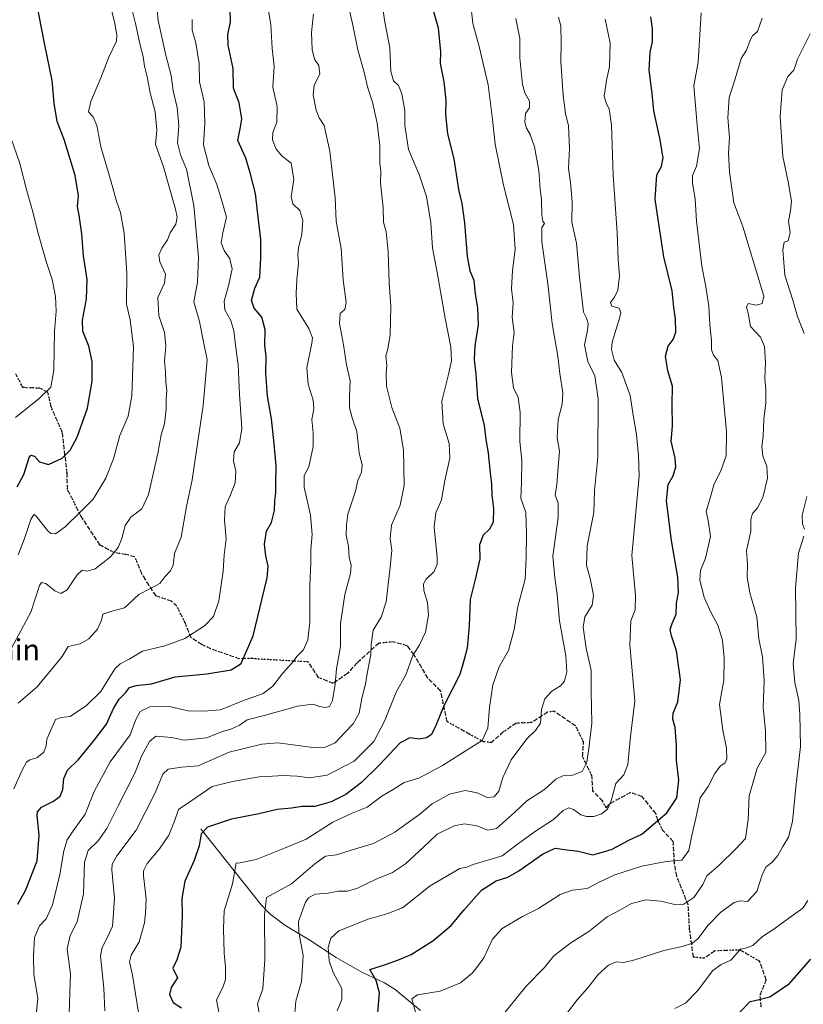
# Model space of a CAD drawing. Units: metres. Extents: x 617800 to 621255, y 4722494 to 4724866.
# Drawn here: x 619041 to 619338, y 4724298 to 4724672 of the extents above; entities that cross this region are included whole.
import ezdxf
from ezdxf.enums import TextEntityAlignment as Align

# ---------------------------------------------------------------- set-up
doc = ezdxf.new("R2010")
doc.units = ezdxf.units.M
doc.header["$MEASUREMENT"] = 0
doc.linetypes.add('DGN Style 3', pattern=[2.307223, 1.648017, -0.659207])
doc.linetypes.add('DGN Style 5', pattern=[1.153612, 0.494405, -0.659207])
for name, color, linetype, lineweight in [('Corriente natural lineal', 142, 'Continuous', 13), ('Curva de nivel maestra', 30, 'Continuous', 30), ('Curva de nivel normal', 30, 'Continuous', 0), ('Ruta', 7, 'DGN Style 5', 30), ('Senda', 7, 'DGN Style 3', 0), ('Texto cartográfico', 7, 'Continuous', 0)]:
    doc.layers.add(name, color=color, linetype=linetype, lineweight=lineweight)
doc.styles.add('Style-Arial', font='txt')

msp = doc.modelspace()

# ---------------------------------------------------------------- linework, layer by layer
at = {"layer": 'Corriente natural lineal', "color": 142, "linetype": 'Continuous', "lineweight": 13}
msp.add_polyline3d([(619109.2501, 4724364.8101, 876.9164), (619132.1501, 4724336.0301, 866.5969), (619135.4601, 4724332.5901, 865.2412), (619141.1901, 4724328.3401, 863.0683), (619150.5601, 4724322.6201, 859.0717), (619160.5401, 4724316.0101, 855.0188), (619170.3201, 4724310.5401, 852.1829), (619178.9601, 4724306.4101, 849.793), (619182.8901, 4724303.9901, 848.6447), (619192.5601, 4724295.9701, 845.0633)], dxfattribs=at)
at = {"layer": 'Curva de nivel maestra', "color": 30, "linetype": 'Continuous', "lineweight": 30, "flags": 128}
for points, elevation in [([(619039.68, 4724494.4401), (619042.23, 4724499.1601), (619044.21, 4724505.5801), (619044.88, 4724506.4501), (619046.24, 4724506.1201), (619048.19, 4724503.9001), (619051.5, 4724502.9801), (619056.75, 4724505.2701), (619059.71, 4724508.4001), (619062.4, 4724513.2201), (619066.34, 4724524.2401), (619068.15, 4724534.4701), (619068.07, 4724541.9301), (619066.86, 4724547.7101), (619064.61, 4724553.4701), (619064.41, 4724557.6001), (619065.91, 4724565.7001), (619066.18, 4724573.0301), (619064.88, 4724582.0301), (619064.17, 4724590.3601), (619063.13, 4724597.3601), (619062.49, 4724600.6801), (619062.94, 4724604.7201), (619061.62, 4724612.4801), (619057.49, 4724626.0601), (619054.81, 4724632.9301), (619053.74, 4724639.8601), (619052.98, 4724648.5001), (619050.04, 4724662.6201), (619045.82, 4724684.0401)], 925), ([(619195.27, 4724682.2001), (619199.24, 4724668.3801), (619200.1, 4724659.3601), (619200.05, 4724654.9101), (619201.41, 4724647.9301), (619202.19, 4724641.0401), (619202.06, 4724635.5801), (619202.75, 4724628.2701), (619205.21, 4724618.7301), (619206.91, 4724607.1001), (619208.23, 4724601.9001), (619209.27, 4724594.5601), (619210.18, 4724581.7701), (619211.26, 4724576.3601), (619212.73, 4724572.7701), (619213.28, 4724567.4701), (619214.2, 4724562.2801), (619214.41, 4724555.8401), (619213.14, 4724547.8901), (619212.84, 4724542.6901), (619213.57, 4724537.2101), (619214.18, 4724527.9701), (619216.68, 4724517.6901), (619217.34, 4724512.3601), (619218.22, 4724507.3601), (619218.94, 4724499.6101), (619219.47, 4724495.5401), (619219.55, 4724491.3401), (619220.28, 4724486.2101), (619220.04, 4724481.0301), (619218.69, 4724478.3601), (619216.25, 4724476.0901), (619214.96, 4724472.5201), (619215.03, 4724467.2201), (619213.45, 4724459.8401), (619211.43, 4724451.7801), (619211.06, 4724441.7701), (619210.22, 4724433.3401), (619209.15, 4724428.9901), (619207.52, 4724423.3501), (619201.38, 4724411.4901), (619198.12, 4724403.3501), (619196.58, 4724400.4901), (619194.84, 4724399.2701), (619192.12, 4724398.8301), (619188.54, 4724399.3401), (619184.84, 4724397.4601), (619176.84, 4724388.9201), (619170.17, 4724382.4401), (619164.29, 4724377.8701), (619158.64, 4724375.0701), (619152.5, 4724373.2401), (619147.68, 4724373.2601), (619143.71, 4724372.6801), (619138.17, 4724372.2001), (619131.26, 4724370.4701), (619120.88, 4724368.5201), (619111.8, 4724365.5001), (619109.4, 4724362.9401), (619108.65, 4724358.4201), (619106.8, 4724352.8801), (619103.17, 4724345.0601), (619102.06, 4724338.3901), (619102.19, 4724332.0201), (619101.68, 4724320.0001), (619100.14, 4724315.2201), (619098.73, 4724312.0001), (619100.45, 4724308.3501), (619098.02, 4724304.6601), (619097.36, 4724302.0601), (619098.85, 4724299.0201), (619102.02, 4724296.9801)], 875), ([(619039.9, 4724336.3001), (619042.84, 4724341.4801), (619047.2, 4724352.6901), (619048.05, 4724362.4201), (619047.28, 4724369.9001), (619047.43, 4724371.3201), (619048.94, 4724373.0301), (619053.5, 4724375.2801), (619055.99, 4724377.2401), (619056.96, 4724379.7801), (619057.34, 4724383.9201), (619058.76, 4724387.0301), (619062.92, 4724391.1001), (619068.6, 4724398.0201), (619073.6, 4724404.4601), (619076.17, 4724410.4101), (619078.3, 4724414.0001), (619080.68, 4724416.3701), (619082.3, 4724418.3401), (619084.84, 4724419.1101), (619090.61, 4724419.8401), (619099.6, 4724422.4201), (619111.61, 4724423.5801), (619120.82, 4724425.0901), (619124.54, 4724427.5001), (619129.15, 4724438.0201), (619134.46, 4724459.9801), (619134.82, 4724464.3701), (619133.99, 4724468.3501), (619133.4, 4724472.6901), (619134.24, 4724477.6901), (619136.04, 4724480.9201), (619137.24, 4724485.4401), (619137.32, 4724489.2101), (619137.74, 4724492.1801), (619137.72, 4724495.3601), (619137.86, 4724502.3601), (619137.04, 4724510.7301), (619136.12, 4724520.1801), (619134.53, 4724528.8101), (619133.89, 4724537.7101), (619134.08, 4724543.8801), (619133.61, 4724548.1001), (619133.73, 4724553.9201), (619132.36, 4724558.7301), (619129.55, 4724562.1201), (619128.46, 4724565.0301), (619129.74, 4724569.7501), (619131.7, 4724573.8901), (619132.06, 4724581.3001), (619132.01, 4724588.2001), (619130.74, 4724598.9301), (619129.99, 4724605.6101), (619128.03, 4724613.4101), (619126.4, 4724619.0301), (619123.29, 4724625.6901), (619124.25, 4724630.1801), (619124.86, 4724633.9801), (619123.79, 4724639.9801), (619121.72, 4724645.5601), (619121.51, 4724652.9801), (619119.63, 4724661.8101), (619119.47, 4724665.8501), (619120.56, 4724670.5201), (619120.38, 4724675.7601)], 900), ([(619176.32, 4724295.2301), (619177.07, 4724302.7201), (619175.72, 4724307.3601), (619173.32, 4724311.5001), (619179.34, 4724313.3601), (619184.17, 4724315.1501), (619189.07, 4724317.1501), (619197.22, 4724322.3401), (619204.15, 4724328.1801), (619208.94, 4724334.0501), (619215.69, 4724341.5401), (619221.26, 4724345.1801), (619225.69, 4724346.5201), (619229.85, 4724348.8901), (619238.79, 4724355.1801), (619243.6, 4724357.4501), (619247.13, 4724357.0601), (619252.27, 4724356.4101), (619257.84, 4724354.9801), (619261.85, 4724356.0901), (619265.18, 4724357.0801), (619271.57, 4724360.4801), (619276.44, 4724362.8101), (619280.72, 4724366.4201), (619285.92, 4724370.9401), (619289.77, 4724376.5301), (619290.52, 4724383.3201), (619289.64, 4724390.8101), (619289.55, 4724396.5501), (619289.1, 4724403.2701), (619288.22, 4724406.3601), (619288.27, 4724408.6901), (619290.05, 4724413.0301), (619291.14, 4724421.2801), (619289.64, 4724432.3501), (619287.73, 4724437.9401), (619287.22, 4724440.3601), (619287.9, 4724442.6601), (619289.48, 4724446.2401), (619289.61, 4724450.3301), (619290.36, 4724454.3601), (619290.1, 4724460.2401), (619287.64, 4724474.0701), (619285.81, 4724489.2001), (619286.43, 4724495.3901), (619288.32, 4724498.5701), (619289.38, 4724502.0301), (619289.09, 4724505.3601), (619287.52, 4724511.7501), (619288.07, 4724517.4901), (619287.97, 4724525.4801), (619288.02, 4724532.5801), (619286.26, 4724538.4401), (619285.4, 4724543.9601), (619286.39, 4724547.7501), (619288.3, 4724550.2901), (619289.28, 4724553.0301), (619289.24, 4724558.0301), (619288.63, 4724562.4501), (619287.92, 4724568.7301), (619284.8, 4724581.6501), (619283.02, 4724593.2001), (619281.54, 4724603.4201), (619282.18, 4724612.7001), (619283.91, 4724615.8501), (619284.47, 4724619.1401), (619283.28, 4724626.6501), (619281.01, 4724636.9301), (619280.33, 4724643.4801), (619279.27, 4724652.3601), (619279.56, 4724659.0701), (619280.46, 4724663.2201), (619280.5, 4724668.1101), (619279.88, 4724672.6301)], 850), ([(619313.59, 4724295.3401), (619317.52, 4724299.4401), (619320.45, 4724300.0801), (619324.91, 4724301.1401), (619332.44, 4724306.2101), (619340.53, 4724315.4801)], 825)]:
    msp.add_lwpolyline(points, dxfattribs=dict(at, elevation=elevation))
at = {"layer": 'Curva de nivel normal', "color": 30, "linetype": 'Continuous', "lineweight": 0, "flags": 128}
for points, elevation in [([(619085.67, 4724295.2801), (619083.37, 4724309.3301), (619082.31, 4724314.3801), (619082.84, 4724316.9601), (619085.86, 4724322.0001), (619087.89, 4724329.2401), (619088.29, 4724332.8701), (619088.61, 4724338.3501), (619087.51, 4724346.9601), (619087.54, 4724348.8601), (619088.96, 4724351.6801), (619093.68, 4724357.3101), (619097.14, 4724362.4701), (619099.3, 4724367.6801), (619100.84, 4724372.1101), (619105.56, 4724375.3801), (619113.54, 4724380.9401), (619121.27, 4724382.7401), (619131.34, 4724384.5101), (619136.42, 4724384.7401), (619140.54, 4724385.0401), (619145.84, 4724384.7801), (619150.5, 4724384.1601), (619157.17, 4724385.2101), (619167.42, 4724390.5401), (619174.89, 4724397.9801), (619178.9, 4724405.6801), (619183.34, 4724416.6901), (619186.96, 4724423.2601), (619189.6, 4724430.5901), (619192.16, 4724434.5101), (619194.47, 4724439.3501), (619195.54, 4724445.7801), (619195.16, 4724450.5901), (619193.84, 4724455.1601), (619193.64, 4724457.6301), (619194.75, 4724459.4601), (619197.78, 4724462.3701), (619198.85, 4724465.1401), (619198.85, 4724467.6901), (619197.68, 4724479.2101), (619198.41, 4724484.6401), (619200.52, 4724489.4901), (619201.83, 4724496.8101), (619203.62, 4724505.3101), (619203.41, 4724510.8301), (619201.2, 4724518.3101), (619200.58, 4724526.9101), (619203.01, 4724536.5501), (619204.3, 4724542.2401), (619204.05, 4724547.3601), (619201.9, 4724558.3601), (619198.92, 4724575.6901), (619197.04, 4724585.0301), (619196.46, 4724594.4801), (619194.81, 4724604.5101), (619192, 4724612.8201), (619187.97, 4724622.3601), (619186.64, 4724631.3601), (619186.56, 4724637.0301), (619185.5, 4724643.4101), (619184.24, 4724646.5501), (619182.34, 4724648.3701), (619181.34, 4724651.8901), (619180.95, 4724660.8501), (619178.94, 4724671.2701), (619176.52, 4724689.5001)], 880), ([(619073.36, 4724683.0301), (619076.53, 4724670.6401), (619077.46, 4724665.7901), (619077.39, 4724663.4101), (619074.46, 4724657.3101), (619071.42, 4724649.4401), (619067.59, 4724640.4501), (619066.77, 4724636.6301), (619068.46, 4724634.6501), (619069.89, 4724631.4201), (619071.42, 4724623.2801), (619075.34, 4724610.0201), (619077.3, 4724602.7801), (619078.8, 4724598.4801), (619080.27, 4724590.5401), (619081.29, 4724575.3801), (619081.18, 4724563.6901), (619082.46, 4724557.7001), (619083.76, 4724547.5701), (619083.18, 4724528.9501), (619081.7, 4724521.2101), (619078.62, 4724513.9501), (619076.13, 4724505.0301), (619073.34, 4724497.7401), (619068.46, 4724489.7701), (619063.68, 4724484.9901), (619057.85, 4724479.2401), (619054.23, 4724476.6301), (619052.43, 4724476.7701), (619051.28, 4724477.7901), (619046.94, 4724483.3101), (619046.04, 4724483.9101), (619044.87, 4724482.1201), (619042.5, 4724474.8501), (619040.09, 4724468.6901)], 920), ([(619133.69, 4724682.5301), (619135.86, 4724669.6501), (619136.31, 4724660.6401), (619137.14, 4724653.7001), (619136.54, 4724645.9401), (619138.28, 4724638.6001), (619138.14, 4724632.6901), (619136.55, 4724628.6901), (619136.46, 4724625.9801), (619137.9, 4724622.4201), (619140.07, 4724619.8401), (619143.54, 4724617.0901), (619144.54, 4724610.9901), (619143.49, 4724604.3501), (619144.15, 4724601.6701), (619146.81, 4724599.2201), (619147.95, 4724595.4401), (619147.55, 4724590.2501), (619146.3, 4724585.0301), (619146.03, 4724582.3601), (619146.28, 4724579.3601), (619145.71, 4724572.9401), (619145.37, 4724567.6701), (619145.62, 4724561.8101), (619150.21, 4724554.4101), (619151.57, 4724550.9801), (619151.42, 4724548.8701), (619149.53, 4724539.6101), (619149.97, 4724533.3501), (619151.9, 4724527.2701), (619152.1, 4724524.0301), (619151.41, 4724520.0301), (619151.91, 4724514.9601), (619151.88, 4724509.6901), (619150.18, 4724502.0901), (619148.44, 4724498.6901), (619148.44, 4724494.3601), (619150.87, 4724483.6901), (619151.49, 4724476.3601), (619151.03, 4724470.6901), (619150.97, 4724465.7401), (619150.62, 4724456.9901), (619150.61, 4724443.1501), (619149.9, 4724436.4601), (619148.15, 4724432.6901), (619145.86, 4724430.2801), (619143.75, 4724427.6301), (619140.19, 4724423.6501), (619136.56, 4724418.9201), (619132.97, 4724416.1401), (619125.49, 4724413.4501), (619116.76, 4724409.9201), (619110.26, 4724409.4801), (619104.44, 4724409.5301), (619097.4, 4724411.2501), (619089.97, 4724411.0301), (619086.34, 4724409.3401), (619084.64, 4724406.2201), (619082.56, 4724400.4801), (619074.91, 4724390.2101), (619068.82, 4724378.9701), (619065.49, 4724370.3601), (619060.9, 4724364.1001), (619058.62, 4724360.6401), (619057.33, 4724356.5101), (619055.83, 4724347.5401), (619053.13, 4724336.0201), (619050.62, 4724330.6801), (619048.1, 4724328.0201), (619046.21, 4724323.6701), (619045.91, 4724316.6201), (619045.99, 4724309.6701), (619047.45, 4724300.6801), (619046.66, 4724291.6801)], 895), ([(619072.9, 4724295.8601), (619072.59, 4724304.4301), (619071.28, 4724316.7401), (619071.87, 4724319.8101), (619074.02, 4724323.9801), (619075.8, 4724327.9801), (619076.11, 4724331.1801), (619076.6, 4724338.5101), (619075.6, 4724349.2801), (619075.64, 4724351.4001), (619077.45, 4724354.6001), (619084.82, 4724364.3601), (619091.99, 4724378.4801), (619094.85, 4724385.5401), (619096.97, 4724387.4801), (619102.02, 4724388.1901), (619108.22, 4724388.7601), (619120.02, 4724393.9301), (619132.41, 4724396.8801), (619138.5, 4724397.4201), (619150.84, 4724395.7901), (619156.17, 4724395.6201), (619160.17, 4724397.4801), (619164, 4724401.4801), (619167.07, 4724404.6101), (619169.26, 4724408.6901), (619170.34, 4724414.3401), (619171.73, 4724419.6301), (619172.34, 4724423.6701), (619173.69, 4724430.9201), (619173.79, 4724434.6801), (619174.6, 4724440.1201), (619177.68, 4724445.0501), (619179.52, 4724450.8701), (619181.01, 4724464.0301), (619181.71, 4724470.4601), (619181.01, 4724474.8801), (619181.59, 4724479.9101), (619184.82, 4724487.5401), (619186.32, 4724494.9601), (619186.12, 4724508.4301), (619184.71, 4724516.6901), (619181.69, 4724524.5501), (619179.67, 4724532.6501), (619179.51, 4724537.3701), (619179.85, 4724540.5601), (619179.39, 4724544.0601), (619180.12, 4724546.8101), (619181, 4724551.9701), (619181.36, 4724562.7401), (619180.64, 4724571.8301), (619180.32, 4724583.5101), (619179.52, 4724591.0401), (619178.53, 4724594.7201), (619178.35, 4724600.2001), (619177.43, 4724609.6201), (619177.52, 4724613.9201), (619177.13, 4724617.1701), (619177.13, 4724623.8501), (619176.16, 4724632.2801), (619174.37, 4724640.2201), (619172.46, 4724646.0101), (619171.27, 4724651.1401), (619168.74, 4724660.0601), (619166.93, 4724669.3801), (619164.21, 4724681.3601)], 885), ([(619082.58, 4724677.5901), (619084.52, 4724670.0401), (619086.34, 4724661.8601), (619087.41, 4724657.6001), (619087.9, 4724653.9501), (619088.93, 4724649.8901), (619090.1, 4724643.8101), (619092.03, 4724636.5601), (619092.63, 4724629.6501), (619092.1, 4724624.1801), (619095.2, 4724615.6901), (619099.72, 4724599.6901), (619100.31, 4724596.6701), (619099.87, 4724594.0301), (619097.62, 4724590.6901), (619096.62, 4724588.0701), (619094.5, 4724584.8701), (619093.39, 4724582.4001), (619093.77, 4724579.6901), (619095.85, 4724575.0301), (619095.55, 4724571.6901), (619092.94, 4724566.1901), (619093.42, 4724559.3401), (619095.5, 4724552.8901), (619096.08, 4724547.9901), (619095.48, 4724542.0001), (619095.96, 4724538.1401), (619096.08, 4724534.2701), (619096.38, 4724530.9001), (619096.13, 4724527.9501), (619096.2, 4724523.9101), (619095.54, 4724518.3601), (619094.32, 4724514.1801), (619092.96, 4724507.0401), (619089.48, 4724491.6101), (619086.96, 4724486.1001), (619082.8, 4724482.9901), (619080.55, 4724479.7701), (619079.36, 4724474.8701), (619078.01, 4724471.4101), (619075.06, 4724467.8901), (619069.21, 4724463.4301), (619066.19, 4724462.4601), (619064.32, 4724462.8101), (619062.44, 4724461.1001), (619058.65, 4724455.4601), (619056.18, 4724453.9801), (619053.9, 4724455.0001), (619050.52, 4724457.8201), (619048.85, 4724458.1601), (619048.17, 4724457.0101), (619044.92, 4724446.9001), (619037.5, 4724433.2801)], 915), ([(619092.32, 4724679.4101), (619093.09, 4724671.2301), (619095.98, 4724658.1101), (619098.11, 4724650.4101), (619098.78, 4724644.5301), (619100.26, 4724638.2401), (619100.91, 4724631.3801), (619100.47, 4724624.8001), (619101.53, 4724620.3401), (619103.81, 4724614.8001), (619106.64, 4724601.1301), (619108.45, 4724581.4701), (619108.09, 4724572.0301), (619106.63, 4724564.5301), (619108.73, 4724557.0801), (619110.35, 4724549.4401), (619111.67, 4724542.5801), (619110.14, 4724525.3301), (619105.97, 4724497.1601), (619103.86, 4724487.0501), (619101.82, 4724475.4401), (619099.26, 4724469.2501), (619098.81, 4724464.8101), (619097.85, 4724462.6101), (619095.63, 4724460.3201), (619093.7, 4724457.8301), (619090.17, 4724455.9001), (619085.84, 4724453.7001), (619080.38, 4724448.6101), (619075.55, 4724447.3601), (619072.15, 4724446.1901), (619071.59, 4724443.9101), (619070.11, 4724440.5601), (619066.86, 4724436.8001), (619063.58, 4724434.9201), (619059.05, 4724433.9901), (619056.7, 4724430.2101), (619047.3, 4724418.6501), (619040.1, 4724412.4601)], 910), ([(619059.2, 4724290.8801), (619059.57, 4724298.7801), (619059.94, 4724309.8801), (619058.62, 4724319.3501), (619059.79, 4724324.3501), (619062.45, 4724329.5601), (619064.86, 4724340.2001), (619065.24, 4724352.2301), (619066.64, 4724356.6801), (619070.32, 4724360.3501), (619073.69, 4724365.0201), (619077.95, 4724373.5901), (619084.33, 4724385.9601), (619086.94, 4724392.6401), (619089.85, 4724397.9101), (619092.22, 4724399.9201), (619098.29, 4724399.4201), (619102.92, 4724398.4201), (619111.44, 4724399.2701), (619117.55, 4724401.7601), (619120.7, 4724402.6301), (619123.89, 4724404.1601), (619126.84, 4724406.1401), (619133.78, 4724407.9101), (619145.94, 4724411.2801), (619151.78, 4724412.0901), (619154.22, 4724411.2401), (619156.39, 4724410.8201), (619158.07, 4724411.2301), (619159.26, 4724413.4801), (619160.24, 4724419.7201), (619160.75, 4724425.4501), (619162.23, 4724433.9701), (619162.22, 4724442.7101), (619163.82, 4724453.6601), (619165.99, 4724461.6001), (619166.27, 4724464.7901), (619165.54, 4724467.7301), (619165.28, 4724471.8001), (619164.36, 4724476.1201), (619164.5, 4724480.0001), (619165.05, 4724484.0701), (619167.89, 4724492.7501), (619168.82, 4724496.8801), (619170.17, 4724500.0701), (619170.41, 4724502.6901), (619169.29, 4724507.3601), (619168.44, 4724515.4101), (619166.7, 4724520.5601), (619165.68, 4724524.4101), (619165.58, 4724528.7501), (619165.94, 4724534.6001), (619164.48, 4724540.6701), (619163.38, 4724548.2401), (619161.83, 4724556.4201), (619162.07, 4724560.1101), (619163.85, 4724561.6501), (619164.34, 4724564.2701), (619163.28, 4724572.9001), (619162.42, 4724584.8001), (619160.6, 4724595.1201), (619160.18, 4724604.0401), (619158.14, 4724621.6901), (619155.99, 4724631.3401), (619154.14, 4724634.3601), (619153.02, 4724637.2701), (619151.89, 4724642.9901), (619152.28, 4724646.7401), (619154.34, 4724650.9001), (619153.96, 4724654.0801), (619152.32, 4724656.5601), (619151.49, 4724660.2401), (619151.24, 4724666.6001), (619151.95, 4724673.7501)], 890), ([(619116.25, 4724294.6601), (619115.21, 4724300.0701), (619117.62, 4724304.7001), (619118.69, 4724307.6801), (619118.63, 4724312.5201), (619118.08, 4724317.7601), (619117.87, 4724326.9301), (619118.13, 4724333.7301), (619121.33, 4724343.9601), (619122.72, 4724351.7601), (619124.24, 4724351.9701), (619130.24, 4724353.2301), (619140.96, 4724357.4801), (619149.17, 4724360.9201), (619159.3, 4724367.3901), (619166.67, 4724370.8301), (619172.3, 4724372.9901), (619177.84, 4724377.2501), (619182.17, 4724379.7701), (619186.33, 4724382.3601), (619191.86, 4724384.0701), (619200.9, 4724388.8301), (619210.9, 4724395.2101), (619215.89, 4724398.2701), (619218.1, 4724402.9601), (619218.66, 4724410.8001), (619219.91, 4724419.4501), (619222.36, 4724426.2001), (619225.86, 4724432.3901), (619228.11, 4724440.4301), (619229.49, 4724449.0601), (619232.19, 4724459.4001), (619232.59, 4724467.5101), (619232.79, 4724476.7601), (619232.44, 4724484.7201), (619230.56, 4724490.1701), (619230.86, 4724496.1101), (619230.9, 4724504.4301), (619230.15, 4724511.5901), (619230.38, 4724522.6301), (619229.58, 4724528.2701), (619227.86, 4724532.0101), (619227.02, 4724537.8101), (619227.48, 4724547.8501), (619228.02, 4724553.0001), (619227.28, 4724558.7501), (619227.69, 4724564.2301), (619227.1, 4724569.4501), (619227.41, 4724576.4701), (619228.38, 4724584.4201), (619227.75, 4724593.9301), (619224, 4724608.7501), (619220.82, 4724624.3601), (619219.9, 4724633.6901), (619218.14, 4724646.7601), (619214.82, 4724661.3101), (619212.38, 4724670.1001), (619211.74, 4724676.0401)], 870), ([(619192.24, 4724289.5301), (619189.26, 4724300.3501), (619191.38, 4724301.8601), (619200.01, 4724303.3501), (619207.7, 4724306.4401), (619212.12, 4724310.1101), (619214.26, 4724312.7801), (619216.5, 4724315.9701), (619219.8, 4724323.0401), (619223.46, 4724327.0301), (619231.16, 4724331.6301), (619237.28, 4724334.6301), (619245.5, 4724339.8901), (619250.16, 4724341.5801), (619255.73, 4724342.2601), (619260.32, 4724344.6801), (619266.18, 4724347.4301), (619276.38, 4724350.6401), (619285.61, 4724352.4301), (619291.57, 4724353.0001), (619294.24, 4724356.6601), (619295.37, 4724362.3501), (619296.91, 4724368.9101), (619298.59, 4724376.6001), (619301.59, 4724380.9401), (619304.12, 4724385.8601), (619306.18, 4724388.6101), (619307.95, 4724389.7801), (619308.69, 4724391.4201), (619308.55, 4724395.3901), (619307.11, 4724402.2801), (619305.85, 4724412.0201), (619306.8, 4724416.9801), (619307.46, 4724421.0301), (619307.7, 4724429.5801), (619307.07, 4724436.3601), (619305.3, 4724442.0301), (619302.72, 4724446.6601), (619300.12, 4724452.5401), (619298.39, 4724459.2301), (619298.62, 4724462.7401), (619300.61, 4724467.3801), (619302.5, 4724475.6901), (619301.53, 4724481.6901), (619300.83, 4724485.1401), (619302.49, 4724490.6701), (619303.8, 4724495.5801), (619306.36, 4724500.5601), (619308.39, 4724506.1801), (619308.56, 4724515.2901), (619306.64, 4724535.8401), (619305.21, 4724542.3601), (619303.58, 4724544.3601), (619302.9, 4724546.5201), (619302.86, 4724549.9601), (619302.17, 4724556.0101), (619301.88, 4724562.9801), (619300.61, 4724571.0301), (619299.18, 4724578.0301), (619297.12, 4724595.1801), (619296.7, 4724603.6401), (619295.61, 4724609.5101), (619295.64, 4724612.5101), (619297.1, 4724615.9701), (619298.33, 4724622.6901), (619297.44, 4724631.5001), (619296.16, 4724646.4501), (619297.8, 4724655.4201), (619298.88, 4724674.1301)], 845), ([(619038.47, 4724379.9401), (619041.58, 4724387.0401), (619043.27, 4724390.1301), (619044.53, 4724390.9601), (619047.15, 4724391.7201), (619049.77, 4724393.9501), (619050.63, 4724396.3401), (619050.86, 4724398.8601), (619054.24, 4724406.3201), (619056.33, 4724407.0501), (619059.82, 4724407.3601), (619066, 4724411.6001), (619071.36, 4724416.8401), (619073.76, 4724420.8501), (619076.75, 4724425.5101), (619078.68, 4724427.3701), (619082.17, 4724429.1601), (619087.17, 4724432.1701), (619095.62, 4724434.2001), (619103.22, 4724436.9801), (619110.69, 4724441.7801), (619114.1, 4724445.2801), (619116.15, 4724451.3001), (619117.72, 4724462.5101), (619118.15, 4724468.6801), (619118.85, 4724474.6901), (619118.31, 4724481.8301), (619118.51, 4724486.9101), (619120.32, 4724490.8301), (619122.28, 4724496.0301), (619122.52, 4724500.3601), (619121.66, 4724504.2501), (619121.92, 4724507.7101), (619123.91, 4724511.1201), (619124.84, 4724516.5001), (619123.99, 4724529.6101), (619123.48, 4724540.7401), (619122.53, 4724547.1201), (619121.76, 4724553.5401), (619120.6, 4724557.5201), (619118.37, 4724561.5601), (619118.1, 4724564.7901), (619119.96, 4724571.1401), (619121.11, 4724577.1301), (619120.31, 4724580.8301), (619118.14, 4724584.0001), (619116.95, 4724586.9701), (619117.6, 4724590.7701), (619119.06, 4724596.6901), (619117, 4724603.6901), (619115.32, 4724609.0101), (619112.29, 4724616.2001), (619110.33, 4724624.0301), (619110.84, 4724632.2801), (619110.52, 4724640.3501), (619108.76, 4724647.9701), (619108.71, 4724654.8801), (619107.38, 4724662.7301), (619106, 4724667.5201), (619106.06, 4724671.5901)], 905), ([(619228.72, 4724672.0101), (619230.23, 4724664.3601), (619230.15, 4724657.0301), (619230.76, 4724652.0301), (619231.2, 4724646.9601), (619232.08, 4724643.7501), (619233.87, 4724640.5701), (619233.83, 4724638.1501), (619232.37, 4724635.9601), (619232.12, 4724632.6301), (619232.68, 4724630.3401), (619234.17, 4724628.0301), (619235.78, 4724623.2801), (619237.39, 4724614.3901), (619237.95, 4724607.2801), (619238.45, 4724603.3601), (619238.49, 4724597.4701), (619238.97, 4724595.1301), (619239.61, 4724594.2501), (619238.48, 4724592.7901), (619238.57, 4724587.3701), (619240.83, 4724571.3301), (619242.51, 4724556.3601), (619244.61, 4724544.0301), (619245.37, 4724537.4601), (619246.46, 4724530.1001), (619246.24, 4724525.8001), (619244.78, 4724520.0301), (619244.39, 4724513.0301), (619245.2, 4724508.0301), (619244.74, 4724502.0601), (619244.18, 4724495.3001), (619243.62, 4724491.3401), (619244.75, 4724488.3901), (619244.74, 4724482.7901), (619242.67, 4724468.1901), (619243.5, 4724459.9701), (619244.37, 4724453.6901), (619245.19, 4724443.6501), (619247.63, 4724430.4301), (619248.06, 4724424.3601), (619247.19, 4724420.8301), (619245.67, 4724419.0301), (619242.38, 4724416.9801), (619239.7, 4724414.1501), (619238.45, 4724410.0201), (619237.99, 4724404.9401), (619236.14, 4724402.0501), (619232.86, 4724398.9401), (619226.88, 4724391.0201), (619223.76, 4724384.3501), (619222.23, 4724379.1001), (619220.5, 4724377.0001), (619217.77, 4724376.6801), (619214.04, 4724378.4801), (619209.44, 4724379.4001), (619203.58, 4724377.9301), (619197.03, 4724374.3501), (619192.26, 4724370.3501), (619186.93, 4724366.6401), (619182.88, 4724363.5401), (619174.7, 4724359.2601), (619166.6, 4724356.8501), (619160.68, 4724355.0201), (619156.55, 4724354.5201), (619152.46, 4724351.5301), (619143.64, 4724344.0301), (619134.17, 4724338.8501), (619133.41, 4724332.2701), (619133.54, 4724315.1801), (619132.81, 4724304.2501), (619130.74, 4724298.4601), (619132.21, 4724290.7801)], 865), ([(619244.91, 4724672.4201), (619245.74, 4724669.1301), (619245.88, 4724662.8401), (619245.73, 4724655.6101), (619246.57, 4724642.7601), (619247.52, 4724635.9301), (619248.7, 4724631.2301), (619249.08, 4724622.7001), (619248.6, 4724615.0501), (619249.38, 4724609.7401), (619250.06, 4724602.5201), (619249.93, 4724594.7301), (619251.66, 4724586.7601), (619252.76, 4724573.9801), (619253.85, 4724565.1001), (619254.33, 4724560.6901), (619255.46, 4724558.3501), (619256.05, 4724556.3201), (619255.82, 4724553.6701), (619254.7, 4724548.2101), (619255.98, 4724542.0001), (619258.66, 4724536.5701), (619259.84, 4724527.8601), (619259.82, 4724505.6501), (619258.54, 4724493.0301), (619258.24, 4724484.6901), (619255.67, 4724472.0301), (619255.41, 4724464.6901), (619256.87, 4724459.6901), (619258.16, 4724453.3401), (619257.56, 4724449.6201), (619254.82, 4724445.1301), (619254.23, 4724441.2101), (619255.36, 4724433.3001), (619257.18, 4724424.8401), (619257.2, 4724416.9901), (619257.46, 4724404.8701), (619256.36, 4724395.2701), (619255.64, 4724390.1401), (619253.8, 4724386.6201), (619250.17, 4724385.1601), (619246.52, 4724384.9101), (619243.9, 4724383.6901), (619239.52, 4724379.8001), (619232.84, 4724375.4901), (619228.3, 4724371.1501), (619224.87, 4724368.0801), (619221.42, 4724364.9301), (619218.03, 4724364.3401), (619213.9, 4724366.0001), (619209.22, 4724366.7601), (619205.27, 4724366.0201), (619198.84, 4724362.8401), (619193.5, 4724357.7801), (619186.84, 4724351.6301), (619181.9, 4724348.2501), (619175.94, 4724345.8301), (619168.46, 4724342.2401), (619164.72, 4724341.2301), (619161.37, 4724341.2201), (619157.56, 4724340.4401), (619152.6, 4724340.1001), (619150.04, 4724338.6701), (619148.93, 4724337.0401), (619146.28, 4724329.6801), (619146.48, 4724325.8201), (619147.15, 4724321.5601), (619148.07, 4724316.7801), (619147.48, 4724306.9601), (619145.28, 4724299.5301), (619144.95, 4724294.9901)], 860), ([(619262.5, 4724671.6801), (619264.47, 4724662.6501), (619264.15, 4724653.6701), (619263.18, 4724649.2401), (619262.2, 4724642.5101), (619263.02, 4724639.6001), (619264.07, 4724637.7701), (619264.92, 4724631.5101), (619265.55, 4724612.5801), (619267.09, 4724590.7501), (619267.48, 4724580.6001), (619267.95, 4724574.4101), (619267.34, 4724569.0401), (619266.11, 4724566.3501), (619264.52, 4724564.3501), (619265.04, 4724562.8801), (619267.81, 4724562.1901), (619268.49, 4724560.5801), (619268.07, 4724558.7101), (619265.18, 4724549.2301), (619264.98, 4724546.4701), (619265.99, 4724542.5001), (619268.9, 4724537.7401), (619272.05, 4724529.0801), (619273.28, 4724520.8301), (619274.44, 4724514.2801), (619275.22, 4724506.3401), (619275.48, 4724498.4801), (619272.64, 4724468.4401), (619274.08, 4724453.3101), (619273.93, 4724447.8601), (619272.31, 4724443.7101), (619271.84, 4724434.6201), (619273.8, 4724413.3601), (619272.2, 4724399.8501), (619271.09, 4724389.1801), (619269.68, 4724385.3601), (619266.6, 4724382.0301), (619264.76, 4724375.4801), (619263.4, 4724372.3501), (619261.11, 4724370.5301), (619258.19, 4724369.5701), (619255.43, 4724369.4501), (619253.31, 4724370.1901), (619250.52, 4724372.2001), (619248.74, 4724372.8401), (619246.67, 4724371.8001), (619242.93, 4724368.3101), (619236.08, 4724363.9001), (619228.84, 4724358.7001), (619223.56, 4724354.5801), (619212.56, 4724351.3501), (619210.15, 4724350.3101), (619207.44, 4724349.8501), (619196.17, 4724343.2401), (619185.76, 4724334.8601), (619179.84, 4724332.5601), (619172.74, 4724330.5901), (619161.66, 4724326.1801), (619158.52, 4724323.3401), (619157.6, 4724319.8501), (619157.96, 4724314.8001), (619159.48, 4724310.3701), (619162.7, 4724304.3701), (619162.75, 4724300.2101), (619160.98, 4724295.8701)], 855), ([(619220.17, 4724289.9701), (619232.61, 4724305.2601), (619239.49, 4724312.2301), (619243.09, 4724316.6901), (619249.52, 4724321.5701), (619256.36, 4724325.9401), (619263.24, 4724331.4201), (619268.11, 4724334.0201), (619272.5, 4724336.5501), (619277.99, 4724337.9101), (619283.56, 4724337.4001), (619288.99, 4724336.1001), (619292.42, 4724336.2801), (619296.2, 4724338.7801), (619299.61, 4724343.7901), (619301.07, 4724346.9701), (619305.74, 4724351.0801), (619312.08, 4724357.3101), (619315.74, 4724361.2001), (619316.75, 4724368.3401), (619317.1, 4724377.3001), (619320.21, 4724387.7901), (619323.4, 4724393.8201), (619323.36, 4724402.1001), (619322.39, 4724410.8601), (619322.84, 4724421.0701), (619322.18, 4724429.9701), (619320.85, 4724436.8101), (619320.04, 4724445.1601), (619317.38, 4724454.2501), (619316.34, 4724460.2701), (619316.54, 4724465.0801), (619316.14, 4724470.2901), (619317.72, 4724477.5601), (619317.74, 4724482.0201), (619318.43, 4724484.3101), (619320.3, 4724486.5201), (619322.26, 4724490.4501), (619324.04, 4724497.7301), (619323.77, 4724502.2901), (619322.28, 4724506.1201), (619321.92, 4724509.7601), (619322.38, 4724513.5201), (619322.65, 4724520.0801), (619323.4, 4724526.2601), (619323.42, 4724531.3601), (619323, 4724535.5201), (619323.34, 4724541.7201), (619322.95, 4724547.7001), (619321.39, 4724551.2001), (619317.6, 4724555.2301), (619316.74, 4724560.2901), (619316.14, 4724562.5201), (619316.8, 4724563.9001), (619319.85, 4724563.2701), (619322.01, 4724563.9301), (619322.64, 4724566.7101), (619314.72, 4724593.1601), (619311.25, 4724602.1401), (619309.65, 4724613.8301), (619309.32, 4724620.8601), (619309.66, 4724626.8501), (619308.98, 4724634.3601), (619309.54, 4724642.0301), (619311.79, 4724649.0301), (619314.08, 4724656.8501), (619316.08, 4724659.9901), (619317.47, 4724663.7001), (619318.43, 4724665.4001), (619320.22, 4724666.9901), (619322.07, 4724672.0401)], 840), ([(619338.02, 4724552.5201), (619335.49, 4724559.0001), (619333.7, 4724565.2601), (619330.64, 4724574.6401), (619329.85, 4724584.2401), (619330.44, 4724587.2001), (619331.94, 4724587.7401), (619332.61, 4724590.7901), (619331.99, 4724595.1501), (619332.82, 4724599.0401), (619333.23, 4724602.7401), (619331.92, 4724610.1001), (619329.91, 4724619.6901), (619328.91, 4724634.8301), (619329.68, 4724644.8901), (619331.76, 4724649.9101), (619334.11, 4724652.4001), (619335.4, 4724656.5001), (619340.22, 4724666.0801)], 835), ([(619036.38, 4724629.3601), (619040.72, 4724617.0301), (619043.4, 4724606.6901), (619045.66, 4724598.6901), (619047.48, 4724591.0301), (619050.66, 4724579.8501), (619052.98, 4724572.9901), (619054.25, 4724566.6101), (619054.5, 4724560.9801), (619053.86, 4724553.3901), (619053.58, 4724538.6601), (619052.39, 4724532.2901), (619048.04, 4724527.8801), (619039.03, 4724520.7801)], 930), ([(619338.05, 4724478.3901), (619337.3, 4724480.4701), (619337.26, 4724483.7701), (619339, 4724490.8001)], 835), ([(619248.24, 4724295.2101), (619251.99, 4724300.0601), (619255.92, 4724304.6301), (619259.93, 4724309.6901), (619263.87, 4724313.2201), (619266.77, 4724314.4801), (619269.64, 4724314.2101), (619273.84, 4724315.1601), (619284.74, 4724318.7601), (619291.7, 4724320.2901), (619295.66, 4724321.5501), (619297.78, 4724323.2401), (619301.42, 4724328.1901), (619306.36, 4724333.2601), (619311.42, 4724336.9201), (619313.81, 4724337.5201), (619316.5, 4724337.2601), (619320.05, 4724341.0401), (619322.05, 4724347.4401), (619323.46, 4724350.3601), (619325.97, 4724352.2901), (619327.99, 4724354.6701), (619329.88, 4724358.2001), (619332.04, 4724361.6801), (619333.61, 4724367.5901), (619334.75, 4724380.6201), (619336.52, 4724396.0101), (619336.34, 4724408.3501), (619336, 4724413.5101), (619334.44, 4724420.2901), (619333.86, 4724427.3801), (619334.88, 4724436.7101), (619334.68, 4724456.2301), (619335.78, 4724469.3601), (619337.79, 4724475.7001)], 835), ([(619288.92, 4724296.7501), (619292.93, 4724298.7701), (619297.49, 4724303.4101), (619303.32, 4724311.1201), (619306.51, 4724313.4801), (619310.18, 4724315.0001), (619313.85, 4724319.2901), (619316.18, 4724319.7401), (619318.51, 4724320.5801), (619322.18, 4724324.0901), (619326.51, 4724326.7501), (619332.18, 4724330.9801), (619337.5, 4724334.8001), (619339.36, 4724337.6801)], 830)]:
    msp.add_lwpolyline(points, dxfattribs=dict(at, elevation=elevation))
at = {"layer": 'Ruta', "color": 7, "linetype": 'DGN Style 5', "lineweight": 30}
msp.add_polyline3d([(619321.6651, 4724297.3835, 824.6559), (619321.2999, 4724301.8873, 826.1117), (619323.6127, 4724307.6085, 827.2182), (619321.0565, 4724314.6687, 828.8142), (619313.6311, 4724318.9291, 830.7472), (619304.1363, 4724318.5639, 833.4005), (619299.9977, 4724315.7641, 833.7539), (619295.9807, 4724316.2511, 834.2602), (619294.5199, 4724326.8413, 837.5997), (619294.0331, 4724335.9709, 840.8964), (619289.6509, 4724346.9263, 844.0288), (619288.7987, 4724351.7953, 845.4353), (619288.3119, 4724360.0727, 848.3635), (619284.4167, 4724364.2115, 849.8716), (619282.4689, 4724368.1067, 850.7954), (619281.7387, 4724370.6631, 851.1366), (619276.5043, 4724377.1145, 852.6365), (619272.1221, 4724378.5753, 853.6085), (619267.9835, 4724376.3843, 854.5509), (619263.9665, 4724374.0713, 856.2795), (619262.8709, 4724372.8541, 856.5042), (619261.5319, 4724375.4103, 857.5955), (619257.8801, 4724379.0621, 859.2857), (619257.5149, 4724385.0269, 859.9322), (619253.9849, 4724392.2087, 861.04), (619254.3501, 4724397.8081, 861.6532), (619251.3069, 4724403.8945, 862.7669), (619243.1511, 4724409.3723, 864.3091), (619240.7167, 4724409.0071, 864.869), (619234.6303, 4724405.1117, 865.9667), (619228.7873, 4724404.8683, 866.793), (619223.9183, 4724401.5817, 867.7873), (619219.4145, 4724397.5647, 869.1868), (619216.4929, 4724397.8081, 870.18), (619211.2587, 4724400.6079, 871.6251), (619202.6161, 4724405.4769, 874.2626), (619200.1815, 4724417.1627, 876.3067), (619195.3125, 4724421.9101, 877.8737), (619190.0783, 4724430.9179, 880.3565), (619187.5219, 4724434.2045, 881.4679), (619182.1659, 4724435.6653, 883.294), (619176.6883, 4724435.1783, 884.9132), (619168.5325, 4724427.7529, 888.677), (619164.8807, 4724423.7359, 890.816), (619159.4031, 4724419.9625, 891.7163), (619153.9253, 4724422.1535, 892.7916), (619149.9083, 4724428.1181, 894.4138), (619130.3103, 4724429.2137, 899.8853), (619128.6061, 4724429.4571, 900.6702), (619123.9805, 4724429.2137, 901.6414), (619113.0251, 4724433.1089, 904.3163), (619109.6167, 4724434.6915, 905.0937), (619105.5997, 4724437.2477, 906.379), (619103.2869, 4724443.0905, 907.7534), (619100.2437, 4724449.1769, 908.8283), (619098.1743, 4724451.1245, 909.2338), (619092.2097, 4724453.1939, 909.9302), (619088.3145, 4724459.2803, 911.765), (619086.9755, 4724461.4713, 912.4065), (619084.2975, 4724467.9229, 914.4862), (619081.0109, 4724468.7749, 915.0732), (619076.3853, 4724469.5053, 916.012), (619071.0293, 4724472.4267, 917.4343), (619063.8473, 4724483.3821, 920.3165), (619058.7349, 4724493.4855, 923.8997), (619058.6131, 4724499.5719, 924.4358), (619056.7873, 4724515.1529, 927.1216), (619052.5267, 4724524.7693, 929.383), (619051.3095, 4724530.2471, 930.3155), (619048.2663, 4724531.8295, 931.1127), (619041.8147, 4724532.0729, 932.6406), (619039.1367, 4724537.3073, 933.8526)], dxfattribs=at)
at = {"layer": 'Senda', "color": 7, "linetype": 'DGN Style 3', "lineweight": 0}
msp.add_polyline3d([(619321.6651, 4724297.3835, 824.6559), (619321.2999, 4724301.8873, 826.1117), (619323.6127, 4724307.6085, 827.2182), (619321.0565, 4724314.6687, 828.8142), (619313.6311, 4724318.9291, 830.7472), (619304.1363, 4724318.5639, 833.4005), (619299.9977, 4724315.7641, 833.7539), (619295.9807, 4724316.2511, 834.2602), (619294.5199, 4724326.8413, 837.5997), (619294.0331, 4724335.9709, 840.8964), (619289.6509, 4724346.9263, 844.0288), (619288.7987, 4724351.7953, 845.4353), (619288.3119, 4724360.0727, 848.3635), (619284.4167, 4724364.2115, 849.8716), (619282.4689, 4724368.1067, 850.7954), (619281.7387, 4724370.6631, 851.1366), (619276.5043, 4724377.1145, 852.6365), (619272.1221, 4724378.5753, 853.6085), (619267.9835, 4724376.3843, 854.5509), (619263.9665, 4724374.0713, 856.2795), (619262.8709, 4724372.8541, 856.5042), (619261.5319, 4724375.4103, 857.5955), (619257.8801, 4724379.0621, 859.2857), (619257.5149, 4724385.0269, 859.9322), (619253.9849, 4724392.2087, 861.04), (619254.3501, 4724397.8081, 861.6532), (619251.3069, 4724403.8945, 862.7669), (619243.1511, 4724409.3723, 864.3091), (619240.7167, 4724409.0071, 864.869), (619234.6303, 4724405.1117, 865.9667), (619228.7873, 4724404.8683, 866.793), (619223.9183, 4724401.5817, 867.7873), (619219.4145, 4724397.5647, 869.1868), (619216.4929, 4724397.8081, 870.18), (619211.2587, 4724400.6079, 871.6251), (619202.6161, 4724405.4769, 874.2626), (619200.1815, 4724417.1627, 876.3067), (619195.3125, 4724421.9101, 877.8737), (619190.0783, 4724430.9179, 880.3565), (619187.5219, 4724434.2045, 881.4679), (619182.1659, 4724435.6653, 883.294), (619176.6883, 4724435.1783, 884.9132), (619168.5325, 4724427.7529, 888.677), (619164.8807, 4724423.7359, 890.816), (619159.4031, 4724419.9625, 891.7163), (619153.9253, 4724422.1535, 892.7916), (619149.9083, 4724428.1181, 894.4138), (619130.3103, 4724429.2137, 899.8853), (619128.6061, 4724429.4571, 900.6702), (619123.9805, 4724429.2137, 901.6414), (619113.0251, 4724433.1089, 904.3163), (619109.6167, 4724434.6915, 905.0937), (619105.5997, 4724437.2477, 906.379), (619103.2869, 4724443.0905, 907.7534), (619100.2437, 4724449.1769, 908.8283), (619098.1743, 4724451.1245, 909.2338), (619092.2097, 4724453.1939, 909.9302), (619088.3145, 4724459.2803, 911.765), (619086.9755, 4724461.4713, 912.4065), (619084.2975, 4724467.9229, 914.4862), (619081.0109, 4724468.7749, 915.0732), (619076.3853, 4724469.5053, 916.012), (619071.0293, 4724472.4267, 917.4343), (619063.8473, 4724483.3821, 920.3165), (619058.7349, 4724493.4855, 923.8997), (619058.6131, 4724499.5719, 924.4358), (619056.7873, 4724515.1529, 927.1216), (619052.5267, 4724524.7693, 929.383), (619051.3095, 4724530.2471, 930.3155), (619048.2663, 4724531.8295, 931.1127), (619041.8147, 4724532.0729, 932.6406), (619039.1367, 4724537.3073, 933.8526)], dxfattribs=at)

# ---------------------------------------------------------------- texts
at = {"layer": 'Texto cartográfico', "color": 7, "linetype": 'Continuous', "lineweight": 0, "style": 'Style-Arial'}
msp.add_text('Saleras de la Muga de Bariáin', height=8, dxfattribs=at).set_placement((618974.0947, 4724432.6901), align=Align.MIDDLE_CENTER)

doc.saveas('drawing.dxf')
